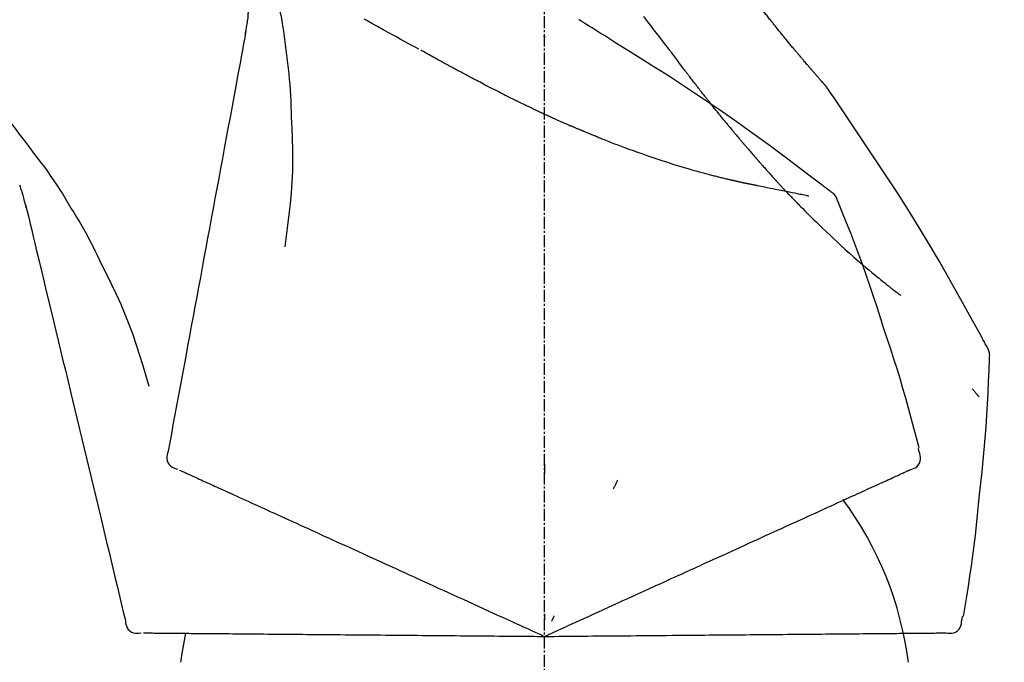
# Model space of a CAD drawing. Units: millimetres. Extents: x -109 to 26472, y -120 to 8847.
# Drawn here: x 7502 to 7562, y 3069 to 3108 of the extents above; entities that cross this region are included whole.
import ezdxf

# ---------------------------------------------------------------- set-up
doc = ezdxf.new("R2010")
doc.units = ezdxf.units.MM
doc.linetypes.add('CENTER2', pattern=[1.125, 0.75, -0.125, 0.125, -0.125])
doc.layers.get('DEFPOINTS').update_dxf_attribs({"color": 146})
doc.layers.add('150-機器', color=8, linetype='Continuous')
doc.layers.add('166-寸法B', color=11, linetype='Continuous')
doc.styles.add('KH001', font='txt')
doc.dimstyles.new('KH1xx030', dxfattribs={"dimscale": 30, "dimtxt": 2, "dimasz": 0.6, "dimexe": 0.3, "dimexo": 1.2, "dimgap": 0.5, "dimtad": 3, "dimdec": 1, "dimdsep": 46, "dimlunit": 6, "dimtxsty": 'KH001', "dimblk": 'DOT', "dimcen": 1, "dimdle": 1, "dimclrd": 256, "dimclre": 256, "dimclrt": 256, "dimadec": 0, "dimazin": 0, "dimtfac": 1, "dimtdec": 1, "dimtix": 1, "dimtmove": 2, "dimatfit": 3, "dimldrblk": 'CLOSEDBLANK', "dimfxl": 1, "dimtolj": 1, "dimtzin": 0, "dimlwd": -1, "dimlwe": -1, "dimarcsym": 0})

# ---------------------------------------------------------------- blocks, each defined once
blk = doc.blocks.new('F402_D')
at = {"layer": '150-機器', "color": 161, "linetype": 'CENTER2'}
blk.add_line((0, -53.668), (0, 250.266), dxfattribs=at)
at = {"layer": '150-機器', "color": 13, "linetype": 'Continuous'}
for points in [[(7.646, 174.572), (7.485, 174.778), (7.325, 174.984), (7.164, 175.19), (7.005, 175.397), (6.845, 175.604), (6.685, 175.813), (6.526, 176.021), (6.368, 176.23), (6.124, 176.551)], [(-16.635, 178.241), (-16.557, 177.92), (-16.48, 177.598), (-16.406, 177.276), (-16.336, 176.953), (-16.271, 176.629), (-16.21, 176.304), (-16.155, 175.978), (-16.105, 175.651), (-16.06, 175.324), (-16.018, 174.996), (-15.978, 174.669), (-15.94, 174.341)], [(-7.755, 174.549), (-7.986, 174.672), (-8.216, 174.794), (-8.446, 174.918), (-8.676, 175.041), (-8.907, 175.166), (-9.137, 175.291), (-9.367, 175.417), (-9.597, 175.543), (-9.951, 175.738), (-10.304, 175.933), (-10.657, 176.129), (-11.01, 176.325), (-11.129, 176.391)], [(-18.453, 175.467), (-18.446, 175.501), (-18.44, 175.536), (-18.434, 175.57), (-18.428, 175.605), (-18.415, 175.679), (-18.403, 175.752), (-18.39, 175.826), (-18.377, 175.9), (-18.36, 175.992), (-18.342, 176.084), (-18.325, 176.176), (-18.31, 176.269), (-18.297, 176.37), (-18.287, 176.471), (-18.279, 176.572), (-18.272, 176.673), (-18.268, 176.733), (-18.264, 176.792), (-18.26, 176.851), (-18.255, 176.91)], [(13.927, 176.34), (13.883, 176.398), (13.839, 176.455), (13.794, 176.513), (13.749, 176.57), (13.704, 176.628), (13.658, 176.686), (13.612, 176.744), (13.566, 176.801), (13.52, 176.86), (13.473, 176.918), (13.426, 176.976), (13.379, 177.034)], [(2.17, 176.323), (2.166, 176.326), (2.161, 176.329), (2.156, 176.332), (2.151, 176.334), (2.147, 176.337), (2.142, 176.34), (2.137, 176.343), (2.133, 176.346), (2.128, 176.349), (2.123, 176.352), (2.119, 176.355), (2.114, 176.358)], [(4.446, 174.899), (4.257, 175.019), (4.069, 175.139), (3.88, 175.258), (3.691, 175.377), (3.502, 175.496), (3.312, 175.615), (3.123, 175.733), (2.933, 175.852), (2.743, 175.969), (2.553, 176.087), (2.363, 176.204), (2.173, 176.321)], [(17.397, 172.21), (17.396, 172.212), (17.394, 172.214), (17.392, 172.216), (17.391, 172.218), (17.383, 172.226), (17.376, 172.235), (17.368, 172.243), (17.361, 172.251), (17.349, 172.265), (17.337, 172.279), (17.324, 172.292), (17.312, 172.306), (17.295, 172.325), (17.279, 172.344), (17.262, 172.363), (17.245, 172.382), (17.23, 172.399), (17.216, 172.415), (17.202, 172.431), (17.187, 172.448), (17.177, 172.459), (17.168, 172.47), (17.158, 172.481), (17.148, 172.493), (17.146, 172.495), (17.144, 172.497), (17.142, 172.5), (17.139, 172.502), (17.135, 172.507), (17.131, 172.511), (17.127, 172.516), (17.123, 172.521), (17.116, 172.528), (17.11, 172.535), (17.104, 172.543), (17.097, 172.55), (17.082, 172.568), (17.066, 172.586), (17.05, 172.604), (17.034, 172.621), (17.009, 172.65), (16.984, 172.678), (16.959, 172.707), (16.935, 172.735), (16.912, 172.761), (16.89, 172.787), (16.867, 172.812), (16.845, 172.838), (16.809, 172.879), (16.774, 172.92), (16.738, 172.961), (16.703, 173.001), (16.676, 173.031), (16.65, 173.061), (16.624, 173.092), (16.598, 173.122), (16.566, 173.159), (16.534, 173.196), (16.502, 173.233), (16.471, 173.27), (16.467, 173.274), (16.463, 173.278), (16.46, 173.282), (16.456, 173.286), (16.449, 173.295), (16.442, 173.303), (16.434, 173.312), (16.427, 173.32), (16.416, 173.333), (16.405, 173.345), (16.394, 173.358), (16.384, 173.371), (16.357, 173.401), (16.331, 173.431), (16.305, 173.462), (16.279, 173.492), (16.256, 173.519), (16.233, 173.546), (16.209, 173.574), (16.186, 173.601), (16.138, 173.657), (16.091, 173.713), (16.043, 173.769), (15.995, 173.825), (15.962, 173.864), (15.928, 173.904), (15.895, 173.943), (15.861, 173.983), (15.809, 174.045), (15.757, 174.107), (15.704, 174.169), (15.652, 174.231), (15.634, 174.252), (15.617, 174.274), (15.599, 174.295), (15.581, 174.316), (15.554, 174.349), (15.527, 174.381), (15.499, 174.414), (15.472, 174.446), (15.463, 174.457), (15.454, 174.468), (15.445, 174.479), (15.435, 174.49), (15.422, 174.507), (15.408, 174.523), (15.394, 174.54), (15.38, 174.557), (15.375, 174.562), (15.371, 174.568), (15.366, 174.573), (15.361, 174.579), (15.352, 174.59), (15.343, 174.601), (15.334, 174.612), (15.324, 174.624), (15.282, 174.674), (15.24, 174.724), (15.198, 174.775), (15.156, 174.825), (15.113, 174.877), (15.07, 174.929), (15.028, 174.982), (14.985, 175.034), (14.907, 175.128), (14.829, 175.223), (14.751, 175.318), (14.674, 175.413), (14.634, 175.462), (14.595, 175.51), (14.555, 175.559), (14.516, 175.607), (14.44, 175.701), (14.365, 175.794), (14.29, 175.887), (14.215, 175.981), (14.179, 176.025), (14.143, 176.07), (14.107, 176.114), (14.072, 176.159), (14.036, 176.204), (14, 176.249), (13.963, 176.295), (13.927, 176.34)], [(17.397, 172.21), (17.396, 172.212), (17.394, 172.214), (17.392, 172.216), (17.391, 172.218), (17.383, 172.226), (17.376, 172.235), (17.368, 172.243), (17.361, 172.251), (17.349, 172.265), (17.337, 172.279), (17.324, 172.292), (17.312, 172.306), (17.295, 172.325), (17.279, 172.344), (17.262, 172.363), (17.245, 172.382), (17.23, 172.399), (17.216, 172.415), (17.202, 172.431), (17.187, 172.448), (17.177, 172.459), (17.168, 172.47), (17.158, 172.481), (17.148, 172.493), (17.146, 172.495), (17.144, 172.497), (17.142, 172.5), (17.139, 172.502), (17.135, 172.507), (17.131, 172.511), (17.127, 172.516), (17.123, 172.521), (17.116, 172.528), (17.11, 172.535), (17.104, 172.543), (17.097, 172.55), (17.082, 172.568), (17.066, 172.586), (17.05, 172.604), (17.034, 172.621), (17.009, 172.65), (16.984, 172.678), (16.959, 172.707), (16.935, 172.735), (16.912, 172.761), (16.89, 172.787), (16.867, 172.812), (16.845, 172.838), (16.809, 172.879), (16.774, 172.92), (16.738, 172.961), (16.703, 173.001), (16.676, 173.031), (16.65, 173.061), (16.624, 173.092), (16.598, 173.122), (16.566, 173.159), (16.534, 173.196), (16.502, 173.233), (16.471, 173.27), (16.467, 173.274), (16.463, 173.278), (16.46, 173.282), (16.456, 173.286), (16.449, 173.295), (16.442, 173.303), (16.434, 173.312), (16.427, 173.32), (16.416, 173.333), (16.405, 173.345), (16.394, 173.358), (16.384, 173.371), (16.357, 173.401), (16.331, 173.431), (16.305, 173.462), (16.279, 173.492), (16.256, 173.519), (16.233, 173.546), (16.209, 173.574), (16.186, 173.601), (16.138, 173.657), (16.091, 173.713), (16.043, 173.769), (15.995, 173.825), (15.962, 173.864), (15.928, 173.904), (15.895, 173.943), (15.861, 173.983), (15.809, 174.045), (15.757, 174.107), (15.704, 174.169), (15.652, 174.231), (15.634, 174.252), (15.617, 174.274), (15.599, 174.295), (15.581, 174.316), (15.554, 174.349), (15.527, 174.381), (15.499, 174.414), (15.472, 174.446), (15.463, 174.457), (15.454, 174.468), (15.445, 174.479), (15.435, 174.49), (15.422, 174.507), (15.408, 174.523), (15.394, 174.54), (15.38, 174.557), (15.375, 174.562), (15.371, 174.568), (15.366, 174.573), (15.361, 174.579), (15.352, 174.59), (15.343, 174.601), (15.334, 174.612), (15.324, 174.624), (15.282, 174.674), (15.24, 174.724), (15.198, 174.775), (15.156, 174.825), (15.113, 174.877), (15.07, 174.929), (15.028, 174.982), (14.985, 175.034), (14.907, 175.128), (14.829, 175.223), (14.751, 175.318), (14.674, 175.413), (14.634, 175.462), (14.595, 175.51), (14.555, 175.559), (14.516, 175.607), (14.44, 175.701), (14.365, 175.794), (14.29, 175.887), (14.215, 175.981), (14.179, 176.025), (14.143, 176.07), (14.107, 176.114), (14.072, 176.159), (14.036, 176.204), (14, 176.249), (13.963, 176.295), (13.927, 176.34)], [(-18.411, 175.663), (-18.484, 175.266), (-18.558, 174.868), (-18.632, 174.471), (-18.705, 174.073), (-18.779, 173.676), (-18.853, 173.278), (-18.926, 172.881), (-19, 172.483), (-19.188, 171.469), (-19.376, 170.455), (-19.564, 169.44), (-19.752, 168.426), (-19.866, 167.809), (-19.981, 167.192), (-20.095, 166.575), (-20.209, 165.958), (-20.324, 165.341), (-20.438, 164.724), (-20.552, 164.107), (-20.667, 163.49)], [(0.044, 175.285), (0.043, 175.285), (0.043, 175.286), (0.042, 175.287), (0.041, 175.288), (0.034, 175.293), (0.028, 175.299), (0.022, 175.304), (0.015, 175.31), (0.01, 175.314), (0.005, 175.318), (0, 175.322), (-0.005, 175.327), (-0.01, 175.331), (-0.015, 175.335), (-0.019, 175.339), (-0.024, 175.343), (-0.028, 175.346), (-0.031, 175.349), (-0.035, 175.352), (-0.038, 175.355), (-0.04, 175.357), (-0.042, 175.358), (-0.044, 175.36), (-0.045, 175.361), (-0.046, 175.362), (-0.047, 175.363), (-0.048, 175.363), (-0.049, 175.364), (-0.05, 175.365), (-0.051, 175.366), (-0.051, 175.366), (-0.052, 175.367)], [(17.61, 165.787), (17.55, 165.833), (17.489, 165.878), (17.429, 165.924), (17.369, 165.969), (17.309, 166.015), (17.249, 166.06), (17.189, 166.105), (17.128, 166.15), (16.063, 166.955), (14.997, 167.76), (13.928, 168.561), (12.852, 169.351), (11.827, 170.083), (10.792, 170.802), (9.75, 171.509), (8.699, 172.204), (7.642, 172.887), (6.579, 173.563), (5.513, 174.232), (4.446, 174.899)], [(-15.94, 174.341), (-15.895, 174.011), (-15.851, 173.68), (-15.81, 173.35), (-15.772, 173.019), (-15.74, 172.687), (-15.712, 172.355), (-15.689, 172.023), (-15.67, 171.69), (-15.656, 171.357), (-15.645, 171.024), (-15.635, 170.691), (-15.627, 170.358)], [(-6.122, 173.644), (-6.158, 173.663), (-6.193, 173.683), (-6.229, 173.702), (-6.264, 173.722), (-6.332, 173.759), (-6.4, 173.796), (-6.468, 173.834), (-6.537, 173.871), (-6.635, 173.926), (-6.733, 173.98), (-6.831, 174.034), (-6.929, 174.089), (-7.019, 174.139), (-7.109, 174.19), (-7.2, 174.24), (-7.29, 174.29), (-7.347, 174.322), (-7.405, 174.355), (-7.462, 174.387), (-7.519, 174.419), (-7.547, 174.434), (-7.574, 174.45), (-7.602, 174.465), (-7.629, 174.48)], [(7.726, 174.468), (7.725, 174.469), (7.725, 174.47), (7.724, 174.471), (7.723, 174.472), (7.718, 174.478), (7.713, 174.485), (7.708, 174.492), (7.703, 174.499), (7.699, 174.504), (7.695, 174.509), (7.691, 174.514), (7.687, 174.519), (7.683, 174.524), (7.679, 174.529), (7.675, 174.535), (7.671, 174.54), (7.668, 174.543), (7.665, 174.547), (7.663, 174.551), (7.66, 174.554), (7.658, 174.556), (7.657, 174.558), (7.656, 174.56), (7.654, 174.561), (7.654, 174.562), (7.653, 174.563), (7.652, 174.564), (7.651, 174.565), (7.651, 174.566), (7.65, 174.567), (7.649, 174.568), (7.649, 174.569)], [(8.769, 173.081), (8.745, 173.113), (8.72, 173.146), (8.696, 173.178), (8.671, 173.21), (8.624, 173.272), (8.577, 173.334), (8.53, 173.396), (8.483, 173.458), (8.416, 173.547), (8.348, 173.637), (8.281, 173.726), (8.213, 173.816), (8.151, 173.899), (8.089, 173.981), (8.028, 174.064), (7.966, 174.147), (7.926, 174.199), (7.887, 174.252), (7.847, 174.305), (7.808, 174.357), (7.789, 174.383), (7.77, 174.408), (7.752, 174.433), (7.733, 174.458)], [(-4.368, 172.703), (-4.395, 172.717), (-4.421, 172.731), (-4.448, 172.745), (-4.475, 172.759), (-4.527, 172.787), (-4.58, 172.814), (-4.632, 172.842), (-4.685, 172.87), (-4.762, 172.911), (-4.84, 172.952), (-4.917, 172.993), (-4.994, 173.034), (-5.069, 173.074), (-5.143, 173.114), (-5.218, 173.154), (-5.292, 173.194), (-5.364, 173.232), (-5.436, 173.271), (-5.507, 173.309), (-5.579, 173.348), (-5.648, 173.385), (-5.717, 173.423), (-5.786, 173.46), (-5.855, 173.497), (-5.9, 173.522), (-5.944, 173.547), (-5.989, 173.571), (-6.034, 173.596), (-6.056, 173.608), (-6.078, 173.62), (-6.1, 173.632), (-6.122, 173.644)], [(9.989, 171.508), (9.971, 171.532), (9.952, 171.555), (9.933, 171.579), (9.915, 171.603), (9.878, 171.649), (9.841, 171.696), (9.804, 171.743), (9.767, 171.789), (9.713, 171.858), (9.659, 171.927), (9.606, 171.996), (9.552, 172.065), (9.5, 172.132), (9.448, 172.199), (9.396, 172.265), (9.344, 172.332), (9.294, 172.397), (9.245, 172.461), (9.195, 172.526), (9.145, 172.59), (9.097, 172.652), (9.05, 172.714), (9.002, 172.776), (8.954, 172.839), (8.923, 172.879), (8.892, 172.92), (8.861, 172.961), (8.83, 173.001), (8.815, 173.021), (8.8, 173.041), (8.784, 173.061), (8.769, 173.081)], [(-35.495, 172.891), (-35.134, 172.505), (-34.775, 172.118), (-34.418, 171.728), (-34.065, 171.334), (-33.719, 170.938), (-33.378, 170.538), (-33.043, 170.132), (-32.714, 169.722), (-32.391, 169.307), (-32.073, 168.889), (-31.758, 168.468), (-31.445, 168.046)], [(-2.7, 171.845), (-2.719, 171.855), (-2.738, 171.864), (-2.757, 171.874), (-2.777, 171.884), (-2.815, 171.903), (-2.854, 171.923), (-2.893, 171.942), (-2.932, 171.962), (-3.022, 172.008), (-3.113, 172.054), (-3.203, 172.1), (-3.293, 172.146), (-3.413, 172.207), (-3.533, 172.268), (-3.653, 172.33), (-3.773, 172.392), (-3.873, 172.444), (-3.973, 172.496), (-4.073, 172.549), (-4.173, 172.601), (-4.222, 172.627), (-4.27, 172.652), (-4.319, 172.677), (-4.368, 172.703)], [(17.435, 172.156), (17.431, 172.16), (17.428, 172.165), (17.425, 172.169), (17.422, 172.174), (17.419, 172.179), (17.416, 172.183), (17.413, 172.188), (17.41, 172.192), (17.407, 172.197), (17.403, 172.201), (17.4, 172.206), (17.397, 172.21)], [(18.934, 169.929), (18.811, 170.116), (18.687, 170.302), (18.563, 170.488), (18.439, 170.674), (18.315, 170.859), (18.19, 171.045), (18.065, 171.23), (17.94, 171.415), (17.814, 171.6), (17.688, 171.784), (17.562, 171.969), (17.436, 172.153)], [(-2.7, 171.845), (-2.673, 171.831), (-2.646, 171.818), (-2.619, 171.804), (-2.592, 171.791), (-2.538, 171.764), (-2.485, 171.737), (-2.432, 171.711), (-2.379, 171.684), (-2.3, 171.645), (-2.222, 171.606), (-2.143, 171.568), (-2.065, 171.529), (-1.989, 171.492), (-1.914, 171.454), (-1.838, 171.417), (-1.762, 171.38), (-1.689, 171.345), (-1.616, 171.309), (-1.543, 171.274), (-1.47, 171.238), (-1.423, 171.215), (-1.375, 171.193), (-1.327, 171.17), (-1.28, 171.147), (-1.256, 171.135), (-1.233, 171.124), (-1.21, 171.113), (-1.186, 171.102)], [(11.164, 170.046), (11.15, 170.063), (11.137, 170.079), (11.123, 170.096), (11.11, 170.112), (11.082, 170.146), (11.055, 170.18), (11.027, 170.213), (11, 170.247), (10.936, 170.326), (10.872, 170.404), (10.808, 170.483), (10.744, 170.562), (10.66, 170.667), (10.575, 170.772), (10.49, 170.877), (10.406, 170.982), (10.336, 171.07), (10.266, 171.159), (10.196, 171.247), (10.126, 171.336), (10.092, 171.379), (10.058, 171.422), (10.023, 171.465), (9.989, 171.508)], [(-1.186, 171.102), (-1.16, 171.089), (-1.134, 171.077), (-1.108, 171.064), (-1.082, 171.052), (-1.032, 171.028), (-0.981, 171.003), (-0.93, 170.979), (-0.879, 170.955), (-0.805, 170.919), (-0.731, 170.884), (-0.657, 170.849), (-0.583, 170.814), (-0.513, 170.781), (-0.442, 170.748), (-0.372, 170.715), (-0.302, 170.682), (-0.236, 170.651), (-0.169, 170.62), (-0.103, 170.589), (-0.036, 170.558), (0.007, 170.538), (0.05, 170.518), (0.092, 170.499), (0.135, 170.479), (0.156, 170.469), (0.177, 170.459), (0.198, 170.45), (0.219, 170.44)], [(-15.627, 170.358), (-15.594, 169.69), (-15.565, 169.021), (-15.546, 168.353), (-15.54, 167.684), (-15.553, 167.014), (-15.583, 166.344), (-15.628, 165.676), (-15.688, 165.008), (-15.76, 164.343), (-15.842, 163.679), (-15.93, 163.016), (-16.021, 162.353)], [(0.219, 170.44), (0.255, 170.424), (0.29, 170.407), (0.326, 170.391), (0.362, 170.374), (0.429, 170.343), (0.496, 170.313), (0.563, 170.282), (0.63, 170.251), (0.723, 170.209), (0.817, 170.166), (0.911, 170.124), (1.004, 170.082), (1.078, 170.049), (1.153, 170.015), (1.227, 169.982), (1.301, 169.949), (1.344, 169.93), (1.388, 169.912), (1.431, 169.893), (1.474, 169.874), (1.49, 169.867), (1.507, 169.86), (1.523, 169.852), (1.54, 169.845)], [(11.164, 170.046), (11.183, 170.023), (11.203, 169.999), (11.222, 169.976), (11.241, 169.952), (11.279, 169.906), (11.316, 169.86), (11.354, 169.814), (11.392, 169.768), (11.448, 169.701), (11.504, 169.633), (11.56, 169.566), (11.616, 169.499), (11.67, 169.434), (11.724, 169.369), (11.778, 169.305), (11.832, 169.24), (11.884, 169.178), (11.936, 169.116), (11.988, 169.054), (12.041, 168.992), (12.075, 168.951), (12.109, 168.911), (12.143, 168.871), (12.177, 168.83), (12.194, 168.811), (12.211, 168.791), (12.228, 168.771), (12.245, 168.751)], [(1.54, 169.845), (1.546, 169.842), (1.553, 169.84), (1.559, 169.837), (1.565, 169.834), (1.572, 169.831), (1.578, 169.828), (1.585, 169.826), (1.591, 169.823), (1.597, 169.82), (1.604, 169.817), (1.61, 169.815), (1.616, 169.812)], [(2.338, 169.503), (2.323, 169.509), (2.308, 169.515), (2.293, 169.522), (2.278, 169.528), (2.248, 169.541), (2.218, 169.553), (2.188, 169.566), (2.157, 169.579), (2.112, 169.598), (2.067, 169.617), (2.022, 169.636), (1.977, 169.656), (1.932, 169.675), (1.887, 169.694), (1.842, 169.714), (1.796, 169.733), (1.766, 169.746), (1.736, 169.76), (1.706, 169.773), (1.676, 169.786), (1.661, 169.792), (1.646, 169.799), (1.631, 169.805), (1.616, 169.812)], [(3.258, 169.126), (3.239, 169.134), (3.22, 169.142), (3.2, 169.149), (3.181, 169.157), (3.143, 169.172), (3.104, 169.188), (3.066, 169.203), (3.028, 169.219), (2.97, 169.242), (2.912, 169.265), (2.855, 169.289), (2.797, 169.312), (2.74, 169.336), (2.683, 169.359), (2.625, 169.383), (2.568, 169.407), (2.53, 169.423), (2.491, 169.439), (2.453, 169.455), (2.415, 169.471), (2.396, 169.479), (2.377, 169.487), (2.358, 169.495), (2.338, 169.503)], [(27.254, 156.251), (27.218, 156.317), (27.181, 156.383), (27.145, 156.449), (27.108, 156.515), (27.072, 156.581), (27.035, 156.647), (26.999, 156.713), (26.962, 156.779), (26.316, 157.947), (25.67, 159.116), (25.019, 160.282), (24.357, 161.442), (23.718, 162.528), (23.066, 163.606), (22.401, 164.675), (21.723, 165.738), (21.036, 166.792), (20.34, 167.841), (19.638, 168.886), (18.934, 169.929)], [(3.258, 169.126), (3.328, 169.099), (3.398, 169.071), (3.468, 169.044), (3.537, 169.016), (3.678, 168.961), (3.818, 168.905), (3.959, 168.849), (4.1, 168.794), (4.31, 168.714), (4.52, 168.635), (4.731, 168.558), (4.942, 168.48), (5.205, 168.384), (5.47, 168.288), (5.734, 168.192), (5.999, 168.098), (6.307, 167.99), (6.616, 167.884), (6.925, 167.78), (7.235, 167.677), (7.577, 167.566), (7.919, 167.458), (8.262, 167.352), (8.606, 167.248), (8.845, 167.178), (9.084, 167.109), (9.324, 167.042), (9.564, 166.975), (9.714, 166.934), (9.864, 166.894), (10.014, 166.854), (10.164, 166.814), (10.235, 166.796), (10.306, 166.777), (10.377, 166.759), (10.448, 166.74), (10.517, 166.722), (10.587, 166.705), (10.656, 166.687), (10.726, 166.67), (10.794, 166.653), (10.862, 166.636), (10.93, 166.619), (10.998, 166.602), (11.064, 166.586), (11.131, 166.57), (11.198, 166.554), (11.264, 166.538), (11.308, 166.528), (11.351, 166.518), (11.394, 166.508), (11.437, 166.498), (11.459, 166.493), (11.481, 166.488), (11.502, 166.483), (11.524, 166.478)], [(12.245, 168.751), (12.263, 168.729), (12.282, 168.707), (12.301, 168.685), (12.319, 168.663), (12.356, 168.621), (12.392, 168.578), (12.429, 168.535), (12.465, 168.492), (12.518, 168.43), (12.572, 168.368), (12.625, 168.305), (12.679, 168.243), (12.729, 168.184), (12.78, 168.126), (12.831, 168.067), (12.882, 168.008), (12.93, 167.953), (12.978, 167.897), (13.026, 167.842), (13.074, 167.787), (13.105, 167.751), (13.136, 167.716), (13.167, 167.68), (13.199, 167.644), (13.214, 167.627), (13.229, 167.61), (13.244, 167.593), (13.259, 167.575)], [(-31.445, 168.046), (-31.444, 168.044), (-31.442, 168.042), (-31.441, 168.041), (-31.44, 168.039), (-31.439, 168.037), (-31.437, 168.035), (-31.436, 168.034), (-31.435, 168.032), (-31.433, 168.03), (-31.432, 168.028), (-31.431, 168.027), (-31.429, 168.025)], [(-31.429, 168.025), (-31.227, 167.763), (-31.026, 167.501), (-30.827, 167.236), (-30.632, 166.97), (-30.44, 166.7), (-30.253, 166.428), (-30.07, 166.152), (-29.891, 165.874), (-29.717, 165.594), (-29.545, 165.312), (-29.376, 165.028), (-29.207, 164.744)], [(13.259, 167.575), (13.285, 167.546), (13.311, 167.516), (13.337, 167.487), (13.363, 167.457), (13.412, 167.402), (13.46, 167.346), (13.509, 167.291), (13.558, 167.235), (13.626, 167.158), (13.694, 167.082), (13.763, 167.005), (13.831, 166.929), (13.885, 166.868), (13.939, 166.807), (13.994, 166.747), (14.048, 166.687), (14.08, 166.652), (14.112, 166.617), (14.144, 166.582), (14.175, 166.548), (14.187, 166.534), (14.2, 166.521), (14.212, 166.508), (14.224, 166.494)], [(11.524, 166.478), (11.53, 166.476), (11.537, 166.475), (11.543, 166.473), (11.55, 166.472), (11.563, 166.469), (11.576, 166.466), (11.589, 166.463), (11.602, 166.46), (11.624, 166.455), (11.646, 166.45), (11.667, 166.445), (11.689, 166.44), (11.713, 166.435), (11.737, 166.43), (11.76, 166.424), (11.784, 166.419), (11.801, 166.415), (11.818, 166.411), (11.835, 166.407), (11.852, 166.403), (11.86, 166.402), (11.868, 166.4), (11.877, 166.398), (11.885, 166.396)], [(11.885, 166.396), (11.899, 166.393), (11.913, 166.39), (11.927, 166.386), (11.941, 166.383), (11.967, 166.377), (11.993, 166.371), (12.019, 166.366), (12.045, 166.36), (12.081, 166.352), (12.116, 166.344), (12.151, 166.336), (12.186, 166.328), (12.215, 166.322), (12.243, 166.315), (12.272, 166.309), (12.301, 166.303), (12.323, 166.298), (12.345, 166.294), (12.367, 166.29), (12.389, 166.285), (12.405, 166.281), (12.42, 166.278), (12.436, 166.275), (12.452, 166.272), (12.46, 166.271), (12.468, 166.271), (12.477, 166.27), (12.485, 166.269), (12.488, 166.269), (12.491, 166.268), (12.494, 166.268), (12.497, 166.268)], [(14.224, 166.494), (14.229, 166.489), (14.233, 166.484), (14.238, 166.479), (14.243, 166.474), (14.247, 166.469), (14.252, 166.464), (14.257, 166.459), (14.262, 166.453), (14.266, 166.448), (14.271, 166.443), (14.276, 166.438), (14.28, 166.433)], [(14.814, 165.857), (14.803, 165.869), (14.792, 165.881), (14.78, 165.893), (14.769, 165.904), (14.747, 165.928), (14.725, 165.952), (14.702, 165.976), (14.68, 166), (14.646, 166.036), (14.613, 166.072), (14.579, 166.108), (14.546, 166.144), (14.513, 166.18), (14.479, 166.216), (14.446, 166.252), (14.413, 166.288), (14.391, 166.312), (14.369, 166.336), (14.347, 166.36), (14.324, 166.385), (14.313, 166.397), (14.302, 166.409), (14.291, 166.421), (14.28, 166.433)], [(-31.961, 164.751), (-31.969, 164.785), (-31.978, 164.819), (-31.986, 164.853), (-31.994, 164.887), (-32.013, 164.96), (-32.032, 165.032), (-32.05, 165.105), (-32.069, 165.177), (-32.09, 165.269), (-32.111, 165.36), (-32.133, 165.451), (-32.157, 165.542), (-32.186, 165.639), (-32.218, 165.735), (-32.252, 165.831), (-32.287, 165.927), (-32.307, 165.982), (-32.327, 166.038), (-32.348, 166.094), (-32.368, 166.149)], [(12.496, 166.268), (12.497, 166.268), (12.498, 166.268), (12.499, 166.267), (12.5, 166.267), (12.514, 166.263), (12.528, 166.259), (12.542, 166.256), (12.556, 166.252), (12.583, 166.247), (12.611, 166.242), (12.639, 166.238), (12.667, 166.234), (12.707, 166.227), (12.747, 166.218), (12.788, 166.208), (12.828, 166.199), (12.866, 166.191), (12.905, 166.183), (12.943, 166.176), (12.981, 166.168), (13.018, 166.161), (13.055, 166.153), (13.091, 166.145), (13.128, 166.138), (13.237, 166.115), (13.346, 166.093), (13.456, 166.07), (13.565, 166.048), (13.737, 166.013), (13.909, 165.978), (14.081, 165.943), (14.253, 165.908), (14.468, 165.865), (14.684, 165.822), (14.899, 165.779), (15.115, 165.736), (15.273, 165.704), (15.432, 165.673), (15.59, 165.641), (15.749, 165.61), (15.843, 165.591), (15.938, 165.573), (16.032, 165.554), (16.127, 165.536), (16.163, 165.528), (16.2, 165.521), (16.236, 165.514), (16.273, 165.507), (16.281, 165.505), (16.29, 165.503), (16.299, 165.502), (16.307, 165.5)], [(15.501, 165.139), (15.487, 165.154), (15.472, 165.169), (15.458, 165.183), (15.443, 165.198), (15.415, 165.228), (15.386, 165.258), (15.357, 165.287), (15.328, 165.317), (15.285, 165.362), (15.242, 165.406), (15.199, 165.451), (15.156, 165.496), (15.113, 165.541), (15.07, 165.586), (15.027, 165.631), (14.985, 165.676), (14.956, 165.706), (14.928, 165.736), (14.899, 165.766), (14.871, 165.796), (14.857, 165.812), (14.843, 165.827), (14.828, 165.842), (14.814, 165.857)], [(18.1, 165.143), (18.078, 165.208), (18.055, 165.273), (18.029, 165.337), (17.999, 165.399), (17.963, 165.459), (17.923, 165.517), (17.878, 165.571), (17.829, 165.622), (17.777, 165.667), (17.723, 165.709), (17.667, 165.749), (17.61, 165.787)], [(-32.003, 164.948), (-31.908, 164.555), (-31.814, 164.162), (-31.72, 163.769), (-31.625, 163.375), (-31.531, 162.982), (-31.436, 162.589), (-31.342, 162.196), (-31.248, 161.803), (-31.007, 160.8), (-30.766, 159.797), (-30.525, 158.794), (-30.284, 157.79), (-30.138, 157.18), (-29.991, 156.57), (-29.845, 155.96), (-29.698, 155.35), (-29.552, 154.74), (-29.405, 154.13), (-29.259, 153.519), (-29.112, 152.909)], [(-29.207, 164.744), (-29.032, 164.461), (-28.858, 164.177), (-28.686, 163.892), (-28.517, 163.605), (-28.352, 163.315), (-28.192, 163.023), (-28.036, 162.729), (-27.883, 162.433), (-27.735, 162.134), (-27.589, 161.835), (-27.445, 161.534), (-27.302, 161.233)], [(15.501, 165.139), (15.554, 165.085), (15.606, 165.032), (15.659, 164.978), (15.712, 164.925), (15.817, 164.817), (15.923, 164.709), (16.029, 164.601), (16.135, 164.493), (16.294, 164.335), (16.454, 164.177), (16.615, 164.02), (16.776, 163.864), (16.978, 163.668), (17.18, 163.473), (17.383, 163.279), (17.587, 163.085), (17.824, 162.861), (18.063, 162.638), (18.304, 162.417), (18.545, 162.197), (18.812, 161.957), (19.08, 161.719), (19.351, 161.483), (19.623, 161.248), (19.812, 161.087), (20.003, 160.927), (20.194, 160.767), (20.387, 160.609), (20.507, 160.511), (20.628, 160.413), (20.749, 160.315), (20.87, 160.218), (20.927, 160.172), (20.984, 160.126), (21.041, 160.081), (21.099, 160.035), (21.155, 159.99), (21.211, 159.946), (21.268, 159.902), (21.324, 159.857), (21.379, 159.814), (21.434, 159.771), (21.49, 159.728), (21.545, 159.685), (21.599, 159.643), (21.654, 159.601), (21.708, 159.56), (21.763, 159.518), (21.798, 159.491), (21.833, 159.464), (21.869, 159.438), (21.904, 159.411), (21.922, 159.398), (21.94, 159.384), (21.957, 159.371), (21.975, 159.358)], [(20.954, 157.239), (20.741, 157.906), (20.526, 158.572), (20.309, 159.238), (20.086, 159.901), (19.858, 160.563), (19.623, 161.222), (19.382, 161.879), (19.135, 162.534), (18.883, 163.187), (18.626, 163.837), (18.365, 164.487), (18.103, 165.135)], [(-20.667, 163.49), (-20.779, 162.887), (-20.891, 162.283), (-21.002, 161.679), (-21.114, 161.076), (-21.226, 160.472), (-21.338, 159.869), (-21.45, 159.265), (-21.562, 158.661), (-21.674, 158.058), (-21.786, 157.454), (-21.897, 156.851), (-22.009, 156.247)], [(-27.302, 161.233), (-27, 160.636), (-26.701, 160.037), (-26.412, 159.434), (-26.135, 158.826), (-25.874, 158.209), (-25.629, 157.585), (-25.398, 156.955), (-25.181, 156.321), (-24.977, 155.684), (-24.781, 155.044), (-24.592, 154.403), (-24.406, 153.76)], [(23.103, 149.954), (22.944, 150.567), (22.784, 151.18), (22.621, 151.792), (22.455, 152.404), (22.283, 153.013), (22.107, 153.621), (21.925, 154.228), (21.738, 154.833), (21.547, 155.436), (21.351, 156.038), (21.153, 156.639), (20.954, 157.239)], [(-22.009, 156.247), (-22.11, 155.705), (-22.21, 155.164), (-22.31, 154.622), (-22.411, 154.08), (-22.511, 153.539), (-22.612, 152.997), (-22.712, 152.455), (-22.812, 151.914), (-22.913, 151.372), (-23.013, 150.831), (-23.114, 150.289), (-23.214, 149.747)], [(27.44, 155.463), (27.446, 155.532), (27.451, 155.6), (27.453, 155.669), (27.451, 155.738), (27.444, 155.808), (27.43, 155.877), (27.411, 155.945), (27.387, 156.011), (27.358, 156.073), (27.326, 156.133), (27.29, 156.193), (27.254, 156.251)], [(26.832, 147.082), (26.909, 147.778), (26.984, 148.474), (27.055, 149.17), (27.122, 149.867), (27.183, 150.564), (27.237, 151.262), (27.284, 151.96), (27.325, 152.659), (27.359, 153.358), (27.389, 154.057), (27.415, 154.756), (27.44, 155.455)], [(26.381, 153.593), (26.39, 153.582), (26.399, 153.571), (26.408, 153.56), (26.418, 153.548), (26.435, 153.528), (26.452, 153.508), (26.469, 153.487), (26.487, 153.467), (26.51, 153.44), (26.533, 153.412), (26.557, 153.385), (26.58, 153.357), (26.599, 153.335), (26.618, 153.312), (26.637, 153.29), (26.656, 153.268), (26.671, 153.251), (26.686, 153.234), (26.701, 153.217), (26.716, 153.2), (26.727, 153.188), (26.737, 153.176), (26.748, 153.164), (26.759, 153.153), (26.765, 153.147), (26.771, 153.141), (26.777, 153.136), (26.783, 153.13), (26.785, 153.128), (26.788, 153.126), (26.79, 153.124), (26.792, 153.121)], [(-29.112, 152.909), (-28.969, 152.312), (-28.826, 151.715), (-28.683, 151.118), (-28.539, 150.522), (-28.396, 149.925), (-28.253, 149.328), (-28.109, 148.731), (-27.966, 148.134), (-27.823, 147.537), (-27.679, 146.94), (-27.536, 146.343), (-27.393, 145.746)], [(-23.214, 149.747), (-23.249, 149.635), (-23.279, 149.522), (-23.297, 149.409), (-23.298, 149.295), (-23.273, 149.168), (-23.224, 149.046), (-23.152, 148.936), (-23.063, 148.843), (-22.969, 148.778), (-22.866, 148.728), (-22.756, 148.688), (-22.644, 148.652)], [(22.535, 148.603), (22.65, 148.639), (22.761, 148.68), (22.867, 148.731), (22.962, 148.797), (23.053, 148.893), (23.125, 149.007), (23.174, 149.133), (23.197, 149.263), (23.194, 149.38), (23.172, 149.495), (23.139, 149.609), (23.099, 149.723)], [(23.099, 149.723), (23.096, 149.741), (23.092, 149.759), (23.088, 149.777), (23.084, 149.795), (23.08, 149.813), (23.076, 149.831), (23.073, 149.849), (23.069, 149.867), (23.065, 149.886), (23.061, 149.904), (23.057, 149.922), (23.053, 149.94)], [(0.004, 148.971), (0.004, 148.92), (0.004, 148.869), (0.004, 148.818), (0.004, 148.767), (0.004, 148.715), (0.004, 148.664), (0.004, 148.613), (0.004, 148.562), (0.004, 148.511), (0.004, 148.459), (0.004, 148.408), (0.004, 148.357)], [(-22.504, 148.589), (-22.46, 148.569), (-22.417, 148.549), (-22.373, 148.529), (-22.33, 148.509)], [(-22.33, 148.509), (-22.269, 148.482), (-22.208, 148.454), (-22.148, 148.426), (-22.087, 148.399)], [(-22.087, 148.399), (-22.01, 148.363), (-21.932, 148.328), (-21.855, 148.293), (-21.777, 148.257)], [(-21.777, 148.257), (-21.683, 148.215), (-21.59, 148.172), (-21.496, 148.129), (-21.402, 148.086)], [(21.29, 148.036), (21.385, 148.079), (21.479, 148.122), (21.574, 148.165), (21.668, 148.208)], [(21.668, 148.208), (21.746, 148.243), (21.824, 148.279), (21.901, 148.314), (21.979, 148.349)], [(21.979, 148.349), (22.04, 148.377), (22.1, 148.405), (22.161, 148.432), (22.221, 148.46)], [(22.221, 148.46), (22.262, 148.478), (22.303, 148.497), (22.343, 148.515), (22.384, 148.534), (22.4, 148.541), (22.416, 148.549), (22.432, 148.556), (22.449, 148.563), (22.459, 148.568), (22.469, 148.572), (22.478, 148.577), (22.488, 148.582), (22.49, 148.582), (22.491, 148.583), (22.492, 148.583), (22.493, 148.584), (22.494, 148.584), (22.495, 148.585), (22.496, 148.585), (22.497, 148.585), (22.498, 148.586), (22.499, 148.586), (22.5, 148.587), (22.501, 148.587), (22.502, 148.588), (22.503, 148.588), (22.504, 148.589), (22.505, 148.589), (22.508, 148.59), (22.51, 148.591), (22.512, 148.592), (22.514, 148.593), (22.515, 148.594), (22.516, 148.594), (22.517, 148.595), (22.518, 148.595), (22.519, 148.595), (22.52, 148.596), (22.521, 148.596), (22.522, 148.597), (22.523, 148.597), (22.524, 148.598), (22.525, 148.598), (22.526, 148.599), (22.527, 148.599), (22.528, 148.6), (22.529, 148.6), (22.531, 148.601), (22.532, 148.601), (22.533, 148.602), (22.534, 148.602), (22.535, 148.603)], [(-21.402, 148.086), (-21.292, 148.036), (-21.182, 147.986), (-21.072, 147.936), (-20.962, 147.886)], [(-20.962, 147.886), (-20.841, 147.831), (-20.719, 147.775), (-20.598, 147.72), (-20.476, 147.664), (-20.412, 147.635), (-20.349, 147.606), (-20.285, 147.577), (-20.221, 147.548), (-20.185, 147.532), (-20.149, 147.515), (-20.113, 147.499), (-20.077, 147.482), (-19.961, 147.43), (-19.846, 147.377), (-19.731, 147.325), (-19.615, 147.272), (-19.554, 147.244), (-19.493, 147.217), (-19.433, 147.189), (-19.372, 147.161)], [(4.5, 147.973), (4.478, 147.927), (4.456, 147.88), (4.435, 147.834), (4.413, 147.787), (4.391, 147.741), (4.37, 147.695), (4.348, 147.648), (4.326, 147.602), (4.305, 147.555), (4.283, 147.509), (4.261, 147.463), (4.24, 147.416)], [(19.764, 147.34), (19.907, 147.405), (20.05, 147.47), (20.194, 147.536), (20.337, 147.601)], [(20.337, 147.601), (20.464, 147.659), (20.592, 147.717), (20.719, 147.775), (20.846, 147.833)], [(20.846, 147.833), (20.957, 147.884), (21.068, 147.934), (21.179, 147.985), (21.29, 148.036)], [(-19.372, 147.161), (-19.195, 147.081), (-19.019, 147), (-18.843, 146.92), (-18.666, 146.84)], [(18.433, 146.733), (18.607, 146.812), (18.781, 146.892), (18.954, 146.971), (19.128, 147.05)], [(19.128, 147.05), (19.287, 147.123), (19.446, 147.195), (19.605, 147.267), (19.764, 147.34)], [(25.832, 139.552), (25.936, 140.177), (26.04, 140.802), (26.14, 141.428), (26.237, 142.054), (26.328, 142.681), (26.414, 143.308), (26.495, 143.936), (26.57, 144.565), (26.64, 145.194), (26.707, 145.823), (26.77, 146.453), (26.832, 147.082)], [(-18.666, 146.84), (-18.476, 146.753), (-18.286, 146.666), (-18.095, 146.579), (-17.905, 146.493)], [(-17.905, 146.493), (-17.701, 146.4), (-17.497, 146.307), (-17.293, 146.214), (-17.089, 146.121)], [(16.869, 146.021), (17.072, 146.113), (17.274, 146.205), (17.476, 146.297), (17.679, 146.39)], [(17.679, 146.39), (17.867, 146.476), (18.056, 146.561), (18.244, 146.647), (18.433, 146.733)], [(-27.393, 145.746), (-27.264, 145.211), (-27.136, 144.675), (-27.007, 144.139), (-26.878, 143.604), (-26.75, 143.068), (-26.621, 142.532), (-26.493, 141.997), (-26.364, 141.461), (-26.235, 140.925), (-26.107, 140.39), (-25.978, 139.854), (-25.85, 139.318)], [(-17.089, 146.121), (-16.872, 146.022), (-16.655, 145.923), (-16.439, 145.824), (-16.222, 145.726)], [(16.007, 145.628), (16.222, 145.726), (16.438, 145.824), (16.654, 145.922), (16.869, 146.021)], [(-16.222, 145.726), (-15.992, 145.621), (-15.763, 145.517), (-15.534, 145.412), (-15.304, 145.308)], [(-15.304, 145.308), (-15.063, 145.198), (-14.822, 145.088), (-14.581, 144.978), (-14.34, 144.868)], [(14.135, 144.774), (14.375, 144.884), (14.614, 144.993), (14.854, 145.102), (15.094, 145.212)], [(15.094, 145.212), (15.322, 145.316), (15.551, 145.42), (15.779, 145.524), (16.007, 145.628)], [(-14.34, 144.868), (-14.088, 144.753), (-13.836, 144.639), (-13.584, 144.524), (-13.332, 144.409)], [(13.131, 144.317), (13.382, 144.432), (13.633, 144.546), (13.884, 144.66), (14.135, 144.774)], [(-13.332, 144.409), (-13.07, 144.289), (-12.808, 144.17), (-12.546, 144.05), (-12.284, 143.931)], [(-12.284, 143.931), (-12.012, 143.807), (-11.74, 143.683), (-11.469, 143.56), (-11.197, 143.436)], [(12.088, 143.842), (12.349, 143.96), (12.609, 144.079), (12.87, 144.198), (13.131, 144.317)], [(-11.197, 143.436), (-10.917, 143.308), (-10.637, 143.181), (-10.357, 143.053), (-10.077, 142.925)], [(9.892, 142.841), (10.17, 142.968), (10.449, 143.095), (10.728, 143.222), (11.007, 143.349)], [(11.007, 143.349), (11.277, 143.472), (11.547, 143.595), (11.817, 143.718), (12.088, 143.842)], [(-10.077, 142.925), (-9.79, 142.794), (-9.502, 142.663), (-9.214, 142.532), (-8.927, 142.401)], [(5.761, 140.958), (6.115, 141.12), (6.47, 141.281), (6.824, 141.443), (7.178, 141.604), (7.349, 141.682), (7.519, 141.76), (7.689, 141.837), (7.86, 141.915), (7.954, 141.958), (8.048, 142.001), (8.142, 142.043), (8.236, 142.086), (8.49, 142.202), (8.744, 142.318), (8.997, 142.433), (9.251, 142.549), (9.411, 142.622), (9.572, 142.695), (9.732, 142.768), (9.892, 142.841)], [(-8.927, 142.401), (-8.633, 142.267), (-8.338, 142.133), (-8.044, 141.999), (-7.75, 141.865)], [(-7.75, 141.865), (-7.45, 141.728), (-7.15, 141.591), (-6.85, 141.455), (-6.55, 141.318)], [(-6.55, 141.318), (-6.245, 141.179), (-5.94, 141.04), (-5.636, 140.901), (-5.331, 140.762)], [(4.532, 140.398), (4.839, 140.538), (5.146, 140.678), (5.454, 140.818), (5.761, 140.958)], [(-5.331, 140.762), (-5.022, 140.622), (-4.714, 140.481), (-4.405, 140.34), (-4.096, 140.2)], [(3.28, 139.828), (3.593, 139.97), (3.906, 140.113), (4.219, 140.256), (4.532, 140.398)], [(-4.096, 140.2), (-3.785, 140.058), (-3.473, 139.916), (-3.161, 139.774), (-2.85, 139.632)], [(0, 138.333), (0.268, 138.455), (0.536, 138.577), (0.804, 138.699), (1.072, 138.821), (1.215, 138.887), (1.358, 138.952), (1.5, 139.017), (1.643, 139.082), (1.77, 139.14), (1.897, 139.197), (2.023, 139.255), (2.15, 139.313), (2.432, 139.441), (2.715, 139.57), (2.998, 139.699), (3.28, 139.828)], [(0, 139.735), (0, 139.704), (0, 139.672), (0, 139.641), (0, 139.61), (0, 139.579), (0, 139.547), (0, 139.516), (0, 139.485), (0, 139.453), (0, 139.422), (0, 139.391), (0, 139.36)], [(-25.85, 139.318), (-25.836, 139.201), (-25.818, 139.086), (-25.788, 138.976), (-25.742, 138.871), (-25.668, 138.765), (-25.573, 138.674), (-25.463, 138.602), (-25.344, 138.554), (-25.232, 138.533), (-25.117, 138.529), (-25.001, 138.537), (-24.884, 138.55)], [(-2.85, 139.632), (-2.588, 139.512), (-2.327, 139.393), (-2.065, 139.274), (-1.804, 139.155), (-1.709, 139.112), (-1.615, 139.069), (-1.521, 139.026), (-1.427, 138.983), (-1.359, 138.952), (-1.29, 138.921), (-1.222, 138.89), (-1.154, 138.859), (-0.963, 138.772), (-0.772, 138.685), (-0.58, 138.597), (-0.389, 138.51), (-0.292, 138.466), (-0.195, 138.422), (-0.097, 138.377), (0, 138.333)], [(0.593, 139.604), (0.58, 139.575), (0.566, 139.547), (0.553, 139.518), (0.54, 139.49), (0.527, 139.462), (0.513, 139.433), (0.5, 139.405), (0.487, 139.377), (0.474, 139.348), (0.46, 139.32), (0.447, 139.292), (0.434, 139.263)], [(24.763, 138.549), (24.883, 138.535), (25.002, 138.527), (25.119, 138.531), (25.233, 138.553), (25.356, 138.604), (25.468, 138.679), (25.564, 138.774), (25.637, 138.883), (25.682, 138.991), (25.709, 139.105), (25.725, 139.223), (25.735, 139.343)], [(25.735, 139.343), (25.739, 139.361), (25.743, 139.379), (25.747, 139.397), (25.751, 139.415), (25.754, 139.433), (25.758, 139.451), (25.762, 139.469), (25.766, 139.487), (25.77, 139.505), (25.774, 139.523), (25.777, 139.541), (25.781, 139.56)], [(-24.73, 138.549), (-24.682, 138.548), (-24.634, 138.548), (-24.586, 138.548), (-24.538, 138.547)], [(-24.538, 138.547), (-24.472, 138.547), (-24.405, 138.546), (-24.338, 138.545), (-24.272, 138.545)], [(-24.272, 138.545), (-24.187, 138.544), (-24.101, 138.543), (-24.016, 138.543), (-23.931, 138.542)], [(-23.931, 138.542), (-23.828, 138.541), (-23.725, 138.54), (-23.622, 138.539), (-23.519, 138.538)], [(-23.519, 138.538), (-23.398, 138.537), (-23.277, 138.536), (-23.156, 138.535), (-23.036, 138.534)], [(-23.036, 138.534), (-22.902, 138.533), (-22.768, 138.532), (-22.635, 138.53), (-22.501, 138.529), (-22.431, 138.529), (-22.361, 138.528), (-22.291, 138.527), (-22.221, 138.527), (-22.182, 138.527), (-22.142, 138.526), (-22.102, 138.526), (-22.063, 138.525), (-21.936, 138.524), (-21.809, 138.523), (-21.682, 138.522), (-21.555, 138.521), (-21.488, 138.52), (-21.422, 138.52), (-21.355, 138.519), (-21.288, 138.519)], [(-21.288, 138.519), (-21.094, 138.517), (-20.9, 138.515), (-20.706, 138.514), (-20.513, 138.512)], [(-20.513, 138.512), (-20.303, 138.51), (-20.094, 138.508), (-19.885, 138.506), (-19.676, 138.505)], [(-19.676, 138.505), (-19.452, 138.503), (-19.228, 138.501), (-19.004, 138.499), (-18.78, 138.497)], [(-18.78, 138.497), (-18.541, 138.495), (-18.303, 138.493), (-18.064, 138.491), (-17.826, 138.489)], [(-17.826, 138.489), (-17.574, 138.486), (-17.322, 138.484), (-17.07, 138.482), (-16.818, 138.48)], [(-16.818, 138.48), (-16.553, 138.477), (-16.288, 138.475), (-16.024, 138.473), (-15.759, 138.47)], [(-15.759, 138.47), (-15.482, 138.468), (-15.205, 138.466), (-14.928, 138.463), (-14.651, 138.461)], [(-14.651, 138.461), (-14.363, 138.458), (-14.075, 138.456), (-13.787, 138.453), (-13.498, 138.451)], [(-13.498, 138.451), (-13.2, 138.448), (-12.902, 138.446), (-12.603, 138.443), (-12.305, 138.44)], [(13.283, 138.449), (13.57, 138.451), (13.857, 138.454), (14.143, 138.456), (14.43, 138.459)], [(14.43, 138.459), (14.706, 138.461), (14.981, 138.464), (15.257, 138.466), (15.533, 138.469)], [(15.533, 138.469), (15.796, 138.471), (16.06, 138.473), (16.324, 138.475), (16.587, 138.478)], [(16.587, 138.478), (16.838, 138.48), (17.089, 138.482), (17.339, 138.484), (17.59, 138.486)], [(17.59, 138.486), (17.827, 138.489), (18.064, 138.491), (18.301, 138.493), (18.538, 138.495)], [(18.538, 138.495), (18.76, 138.497), (18.983, 138.499), (19.205, 138.501), (19.427, 138.502)], [(19.427, 138.502), (19.634, 138.504), (19.842, 138.506), (20.049, 138.508), (20.256, 138.51)], [(20.256, 138.51), (20.447, 138.511), (20.638, 138.513), (20.829, 138.515), (21.02, 138.516)], [(21.02, 138.516), (21.195, 138.518), (21.369, 138.519), (21.544, 138.521), (21.719, 138.522)], [(21.719, 138.522), (21.876, 138.524), (22.033, 138.525), (22.191, 138.527), (22.348, 138.528)], [(22.348, 138.528), (22.488, 138.529), (22.628, 138.53), (22.768, 138.532), (22.908, 138.533)], [(22.908, 138.533), (23.03, 138.534), (23.152, 138.535), (23.274, 138.536), (23.396, 138.537)], [(23.396, 138.537), (23.5, 138.538), (23.604, 138.539), (23.708, 138.54), (23.811, 138.541)], [(23.811, 138.541), (23.897, 138.541), (23.982, 138.542), (24.067, 138.543), (24.153, 138.544)], [(24.153, 138.544), (24.219, 138.544), (24.286, 138.545), (24.353, 138.545), (24.419, 138.546)], [(24.419, 138.546), (24.464, 138.546), (24.509, 138.547), (24.553, 138.547), (24.598, 138.548), (24.616, 138.548), (24.633, 138.548), (24.651, 138.548), (24.669, 138.548), (24.68, 138.548), (24.691, 138.548), (24.702, 138.549), (24.713, 138.549), (24.714, 138.549), (24.715, 138.549), (24.716, 138.549), (24.718, 138.549), (24.719, 138.549), (24.72, 138.549), (24.721, 138.549), (24.722, 138.549), (24.723, 138.549), (24.724, 138.549), (24.726, 138.549), (24.727, 138.549), (24.728, 138.549), (24.729, 138.549), (24.73, 138.549), (24.731, 138.549), (24.734, 138.549), (24.736, 138.549), (24.738, 138.549), (24.741, 138.549), (24.742, 138.549), (24.743, 138.549), (24.744, 138.549), (24.745, 138.549), (24.746, 138.549), (24.747, 138.549), (24.749, 138.549), (24.75, 138.549), (24.751, 138.549), (24.752, 138.549), (24.753, 138.549), (24.754, 138.549), (24.755, 138.549), (24.757, 138.549), (24.758, 138.549), (24.759, 138.549), (24.76, 138.549), (24.761, 138.549), (24.762, 138.549), (24.763, 138.549)], [(-12.305, 138.44), (-11.997, 138.438), (-11.689, 138.435), (-11.382, 138.432), (-11.074, 138.43)], [(-11.074, 138.43), (-10.758, 138.427), (-10.442, 138.424), (-10.126, 138.421), (-9.81, 138.419)], [(-9.81, 138.419), (-9.486, 138.416), (-9.163, 138.413), (-8.84, 138.41), (-8.516, 138.407)], [(-8.516, 138.407), (-8.187, 138.404), (-7.857, 138.402), (-7.527, 138.399), (-7.198, 138.396)], [(-7.198, 138.396), (-6.863, 138.393), (-6.528, 138.39), (-6.193, 138.387), (-5.858, 138.384)], [(-5.858, 138.384), (-5.519, 138.381), (-5.18, 138.378), (-4.841, 138.375), (-4.501, 138.372)], [(-4.501, 138.372), (-4.159, 138.369), (-3.816, 138.366), (-3.474, 138.363), (-3.131, 138.36)], [(-3.131, 138.36), (-2.844, 138.358), (-2.557, 138.355), (-2.269, 138.353), (-1.982, 138.35), (-1.879, 138.349), (-1.775, 138.348), (-1.671, 138.348), (-1.568, 138.347), (-1.493, 138.346), (-1.418, 138.345), (-1.343, 138.345), (-1.268, 138.344), (-1.058, 138.342), (-0.848, 138.34), (-0.638, 138.339), (-0.428, 138.337), (-0.321, 138.336), (-0.214, 138.335), (-0.107, 138.334), (0, 138.333)], [(0, 138.333), (0.295, 138.336), (0.589, 138.338), (0.884, 138.341), (1.178, 138.343), (1.335, 138.345), (1.492, 138.346), (1.649, 138.347), (1.806, 138.349), (1.945, 138.35), (2.084, 138.351), (2.223, 138.352), (2.363, 138.354), (2.673, 138.356), (2.984, 138.359), (3.294, 138.362), (3.605, 138.364)], [(3.605, 138.364), (3.948, 138.367), (4.292, 138.37), (4.636, 138.373), (4.98, 138.376)], [(4.98, 138.376), (5.318, 138.379), (5.655, 138.382), (5.993, 138.385), (6.331, 138.388)], [(6.331, 138.388), (6.72, 138.392), (7.109, 138.395), (7.499, 138.398), (7.888, 138.402), (8.075, 138.403), (8.263, 138.405), (8.45, 138.407), (8.637, 138.408), (8.741, 138.409), (8.844, 138.41), (8.947, 138.411), (9.05, 138.412), (9.329, 138.414), (9.608, 138.417), (9.887, 138.419), (10.166, 138.422), (10.342, 138.423), (10.518, 138.425), (10.694, 138.426), (10.87, 138.428)], [(10.87, 138.428), (11.176, 138.43), (11.483, 138.433), (11.789, 138.436), (12.095, 138.439)], [(12.095, 138.439), (12.392, 138.441), (12.689, 138.444), (12.986, 138.446), (13.283, 138.449)]]:
    blk.add_lwpolyline(points, dxfattribs=at)
for centre, radius, start, end in [((1.255, 134.047), 21.355, 7.23761, 36.59282), ((-2.639, 134.33), 19.947, 167.85708, 173.06954)]:
    blk.add_arc(centre, radius, start, end, dxfattribs=at)
blk = doc.blocks.new('_Dot')
at = {"color": 0, "linetype": 'ByBlock', "lineweight": -2}
blk.add_line((-0.5, 0), (-1, 0), dxfattribs=at)
at = {"color": 0, "linetype": 'ByBlock', "const_width": 0.5}
blk.add_lwpolyline([(-0.25, 0, 1), (0.25, 0, 1)], format="xyb", close=True, dxfattribs=at)
blk = doc.blocks.new('*D626')
at = {"layer": '166-寸法B', "transparency": 16777216}
for p, q in [((6953.987, 2965.205), (6953.987, 3227.212)), ((8053.987, 3132.209), (8053.987, 3227.212)), ((8035.987, 3218.212), (6971.987, 3218.212))]:
    blk.add_line(p, q, dxfattribs=at)
at = {"layer": 'DEFPOINTS', "color": 0, "transparency": 16777216}
for p in [(6953.987, 3218.212), (8053.987, 3096.209), (6953.987, 2929.205)]:
    blk.add_point(p, dxfattribs=at)
at = {"layer": '166-寸法B', "transparency": 16777216, "xscale": 18, "yscale": 18, "zscale": 18, "rotation": 180}
blk.add_blockref('_Dot', (6953.987, 3218.212), dxfattribs=at)
at = {"layer": '166-寸法B', "transparency": 16777216, "xscale": 18, "yscale": 18, "zscale": 18}
blk.add_blockref('_Dot', (8053.987, 3218.212), dxfattribs=at)
at = {"layer": '166-寸法B', "transparency": 16777216, "insert": (7503.987, 3267.019), "char_height": 60, "attachment_point": 5, "style": 'KH001'}
blk.add_mtext('\\A1;1,100', dxfattribs=at)
blk = doc.blocks.new('_ClosedBlank')
at = {"color": 0, "linetype": 'ByBlock', "lineweight": -2}
for p, q in [((-1, 0.1667), (0, 0)), ((-1, 0.1667), (-1, -0.1667)), ((0, 0), (-1, -0.1667))]:
    blk.add_line(p, q, dxfattribs=at)

msp = doc.modelspace()

# ---------------------------------------------------------------- block references
at = {"layer": '150-機器'}
msp.add_blockref('F402_D', (7533.987, 2931.898), dxfattribs=at)

# ---------------------------------------------------------------- dimensions: what is measured, and where the dimension line sits
at = {"layer": '166-寸法B'}
dim = msp.add_linear_dim(base=(6953.987, 3218.212), p1=(8053.987, 3096.209), p2=(6953.987, 2929.205), angle=180, dimstyle='KH1xx030', dxfattribs=at)
dim.commit()
dim.dimension.update_dxf_attribs({"geometry": '*D626', "text_midpoint": (7503.987, 3267.019)})

doc.saveas('drawing.dxf')
